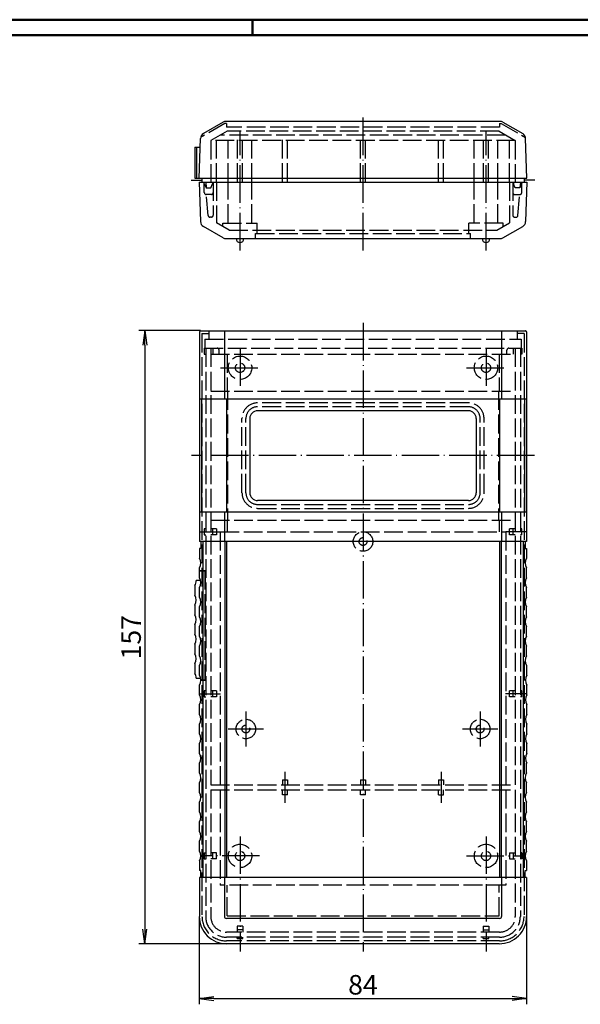
# Model space of a CAD drawing. Extents: x 1 to 593, y 1 to 419.
# Drawn here: x 153 to 297, y 167 to 419 of the extents above; entities that cross this region are included whole.
import ezdxf

# ---------------------------------------------------------------- set-up
doc = ezdxf.new("R2010")
doc.units = 0
doc.header["$LTSCALE"] = 0.4
doc.header["$MEASUREMENT"] = 0
doc.linetypes.add('ACAD_ISO02W100', pattern=[15, 12, -3])
doc.linetypes.add('ACAD_ISO04W100', pattern=[30.5, 24, -3, 0.5, -3])
doc.layers.get('0').update_dxf_attribs({"linetype": 'CONTINUOUS'})
doc.styles.get("Standard").update_dxf_attribs({"font": 'ISOCP.shx', "width": 1.2})
doc.dimstyles.new('PHOENIX', dxfattribs={"dimtxt": 3.5, "dimasz": 3.72, "dimexe": 1.5, "dimexo": 0, "dimgap": 2, "dimtad": 1, "dimdsep": 46, "dimtxsty": 'STANDARD', "dimblk1": '_OPEN15', "dimblk2": '_OPEN15', "dimsah": 1, "dimcen": 0, "dimclrd": 1, "dimclre": 1, "dimclrt": 5, "dimadec": 0, "dimazin": 0, "dimtfac": 0.666667, "dimtmove": 0, "dimatfit": 0, "dimldrblk": '_OPEN15', "dimfxl": 1, "dimtolj": 1, "dimarcsym": 0})

# ---------------------------------------------------------------- blocks, each defined once
blk = doc.blocks.new('_OPEN15', base_point=(1, 0))
at = {"color": 0, "linetype": 'ByBlock'}
for p, q in [((1, 0), (0, 0.132)), ((0, 0), (1, 0)), ((1, 0), (0, -0.132))]:
    blk.add_line(p, q, dxfattribs=at)
blk = doc.blocks.new('*D2')
at = {"color": 1, "linetype": 'Continuous', "lineweight": -2}
for p, q in [((199.39, 189.37), (199.39, 166.87)), ((283.24, 189.37), (283.24, 166.87)), ((203.11, 168.37), (279.52, 168.37))]:
    blk.add_line(p, q, dxfattribs=at)
at = {"color": 1, "linetype": 'Continuous', "lineweight": -2, "xscale": 3.72, "yscale": 3.72, "zscale": 3.72, "rotation": 180}
blk.add_blockref('_OPEN15', (199.39, 168.37), dxfattribs=at)
at = {"color": 1, "linetype": 'Continuous', "lineweight": -2, "xscale": 3.72, "yscale": 3.72, "zscale": 3.72}
blk.add_blockref('_OPEN15', (283.24, 168.37), dxfattribs=at)
at = {"color": 5, "linetype": 'Continuous', "insert": (241.32, 171.87), "char_height": 5, "attachment_point": 5}
blk.add_mtext('\\A1;84', dxfattribs=at)
blk = doc.blocks.new('*D16')
at = {"color": 1, "linetype": 'Continuous', "lineweight": -2}
for p, q in [((199.74, 339.37), (183.94, 339.37)), ((185.44, 335.65), (185.44, 186.09)), ((206.39, 182.37), (183.94, 182.37))]:
    blk.add_line(p, q, dxfattribs=at)
at = {"color": 1, "linetype": 'Continuous', "lineweight": -2, "xscale": 3.72, "yscale": 3.72, "zscale": 3.72}
for p, rotation in [((185.44, 339.37), 90), ((185.44, 182.37), 270)]:
    blk.add_blockref('_OPEN15', p, dxfattribs=dict(at, rotation=rotation))
at = {"color": 5, "linetype": 'Continuous', "lineweight": 35, "insert": (181.94, 260.87), "char_height": 5, "attachment_point": 5, "rotation": 90}
blk.add_mtext('\\A1;157', dxfattribs=at)

msp = doc.modelspace()

# ---------------------------------------------------------------- linework, layer by layer
at = {"color": 1, "linetype": 'Continuous', "lineweight": 50}
for p, q in [((1, 419), (593, 419)), ((213, 419), (213, 415))]:
    msp.add_line(p, q, dxfattribs=at)
at = {"color": 3, "linetype": 'Continuous', "lineweight": 50}
msp.add_line((20, 415), (589, 415), dxfattribs=at)
at = {"color": 1, "linetype": 'ACAD_ISO04W100'}
for p, q in [((241.3433349, 359.9372654), (241.3433349, 394.9419675)), ((209.8433349, 359.9372654), (209.8433349, 390.4372654)), ((272.8433349, 359.9372654), (272.8433349, 390.4372654)), ((197.3433349, 377.9372654), (200.0933349, 377.9372654)), ((285.3433349, 377.9372654), (282.5933349, 377.9372654)), ((241.3433349, 341.3680687), (241.3433349, 180.3680687)), ((209.8433349, 334.8680687), (209.8433349, 324.8680687)), ((272.8433349, 334.8680687), (272.8433349, 324.8680687)), ((204.8433349, 329.8680687), (214.8433349, 329.8680687)), ((267.8433349, 329.8680687), (277.8433349, 329.8680687)), ((285.2433349, 307.3680687), (197.4433349, 307.3680687)), ((199.4433349, 287.8680687), (204.7811569, 287.8680687)), ((283.2433349, 287.8680687), (277.9055124, 287.8680687)), ((199.4433349, 246.3680687), (204.8433349, 246.3680687)), ((283.3433349, 246.3680687), (277.8433349, 246.3680687)), ((211.3433349, 241.8680687), (211.3433349, 232.8680687)), ((271.3433349, 241.8680687), (271.3433349, 232.8680687)), ((206.8433349, 237.3680687), (215.8433349, 237.3680687)), ((266.8433349, 237.3680687), (275.8433349, 237.3680687)), ((221.3433349, 226.3680687), (221.3433349, 218.4680687)), ((261.3433349, 226.3680687), (261.3433349, 218.4680687)), ((209.8433349, 209.8680687), (209.8433349, 180.3680687)), ((272.8433349, 209.8680687), (272.8433349, 180.3680687)), ((214.8433349, 204.8680687), (199.8433348, 204.8680687)), ((267.8433349, 204.8680687), (282.8433349, 204.8680687))]:
    msp.add_line(p, q, dxfattribs=at)
at = {"color": 5, "linetype": 'ACAD_ISO02W100'}
for p, q in [((205.9691651, 392.4372654), (199.7281809, 388.8340318)), ((206.3433349, 392.4372654), (205.9691651, 392.4372654)), ((206.3433349, 392.4372654), (206.3433349, 391.4372654)), ((276.3433349, 391.4372654), (206.3433349, 391.4372654)), ((276.3433349, 392.4372654), (276.7175047, 392.4372654)), ((276.3433349, 392.4372654), (276.3433349, 391.4372654)), ((276.7175047, 392.4372654), (282.9584888, 388.8340318)), ((206.5132079, 390.4372654), (202.3433349, 388.0297884)), ((203.8433349, 377.4372654), (203.8433349, 388.8958139)), ((277.9055129, 389.4372654), (204.7811568, 389.4372654)), ((276.1734619, 390.4372654), (206.5132079, 390.4372654)), ((206.8433349, 377.4419675), (206.8433349, 389.4372654)), ((209.1933349, 377.4372654), (209.1933349, 389.4372654)), ((210.4933349, 377.4372654), (210.4933349, 389.4372654)), ((212.8433349, 377.4419675), (212.8433349, 389.4372654)), ((220.6933349, 377.4372654), (220.6933349, 389.4372654)), ((221.9933349, 377.4372654), (221.9933349, 389.4372654)), ((240.6933349, 377.4372654), (240.6933349, 389.4372654)), ((241.9933349, 377.4372654), (241.9933349, 389.4372654)), ((260.6933349, 377.4372654), (260.6933349, 389.4372654)), ((261.9933349, 377.4372654), (261.9933349, 389.4372654)), ((269.8433349, 377.4419675), (269.8433349, 389.4372654)), ((272.1933349, 377.4372654), (272.1933349, 389.4372654)), ((273.4933349, 377.4372654), (273.4933349, 389.4372654)), ((275.8433349, 377.4419675), (275.8433349, 389.4372654)), ((276.1734619, 390.4372654), (280.3433349, 388.0297884)), ((278.8433349, 377.4372654), (278.8433349, 388.8958139)), ((202.3433349, 388.0297884), (202.3433349, 375.9419675)), ((280.3433349, 388.0297884), (202.3433349, 388.0297884)), ((280.3433349, 388.0297884), (280.3433349, 375.9419675)), ((200.6933349, 374.7372654), (200.6933349, 377.4372654)), ((200.6933349, 376.9372654), (201.1933349, 375.9372654)), ((201.0433349, 377.4372654), (201.1933349, 375.9372654)), ((201.1933349, 375.9372654), (202.3433349, 375.9419675)), ((202.3433349, 375.9419675), (202.7933349, 376.9419675)), ((202.7933349, 377.4372654), (202.7933349, 376.9419675)), ((202.9933349, 377.4372654), (202.9933349, 368.9372654)), ((203.8433349, 377.4372654), (203.8433349, 366.9834192)), ((206.8433349, 366.9372654), (206.8433349, 377.4372654)), ((212.8433349, 366.9372654), (212.8433349, 377.4372654)), ((269.8433349, 366.9372654), (269.8433349, 377.4372654)), ((275.8433349, 366.9372654), (275.8433349, 377.4372654)), ((278.8433349, 377.4372654), (278.8433349, 366.9834192)), ((279.6933349, 377.4372654), (279.6933349, 368.9372654)), ((279.8933349, 377.4372654), (279.8933349, 376.9419675)), ((280.3433349, 375.9419675), (279.8933349, 376.9419675)), ((281.4933349, 375.9372654), (280.3433349, 375.9419675)), ((281.6433349, 377.4372654), (281.4933349, 375.9372654)), ((281.9933349, 376.9372654), (281.4933349, 375.9372654)), ((281.9933349, 374.7372654), (281.9933349, 377.4372654)), ((202.4933349, 374.2372654), (201.1933349, 374.2372654)), ((201.6539334, 368.8943209), (201.1933349, 374.2372654)), ((280.1933349, 374.2372654), (281.4933349, 374.2372654)), ((281.0327364, 368.8943209), (281.4933349, 374.2372654)), ((202.4933349, 368.4372654), (202.1520859, 368.4372654)), ((280.1933349, 368.4372654), (280.5345839, 368.4372654)), ((207.0409675, 365.1372654), (203.8433349, 366.9834192)), ((205.4433349, 366.9372654), (214.2433349, 366.9372654)), ((205.4433349, 366.0596589), (205.4433349, 366.9372654)), ((214.2433349, 364.2372654), (214.2433349, 366.9372654)), ((277.2433349, 366.9372654), (268.4433349, 366.9372654)), ((268.4433349, 364.2372654), (268.4433349, 366.9372654)), ((275.6457023, 365.1372654), (278.8433349, 366.9834192)), ((277.2433349, 366.0596589), (277.2433349, 366.9372654)), ((207.0409675, 365.1372654), (275.6457023, 365.1372654)), ((213.8433349, 364.2372654), (268.8433349, 364.2372654)), ((213.8433349, 362.9372654), (213.8433349, 364.2372654)), ((268.8433349, 362.9372654), (268.8433349, 364.2372654)), ((200.0933349, 338.6180687), (200.0933349, 189.3680687)), ((200.0933349, 338.6180687), (201.8433349, 338.6180687)), ((201.8433349, 339.3680687), (201.8433349, 337.1680687)), ((280.8433349, 339.3680687), (280.8433349, 337.1680687)), ((282.5933349, 338.6180687), (280.8433349, 338.6180687)), ((282.5933349, 338.6180687), (282.5933349, 189.3680687)), ((200.8433349, 337.1680687), (281.8433349, 337.1680687)), ((200.8433349, 337.1680687), (200.8433349, 334.8680687)), ((281.8433349, 337.1680687), (281.8433349, 334.8680687)), ((200.6933349, 334.8680687), (200.6933349, 333.3680687)), ((200.6933349, 334.8680687), (281.9933349, 334.8680687)), ((200.6933349, 333.3680687), (201.0433349, 333.3680687)), ((201.0433349, 334.8680687), (201.0433349, 189.3680687)), ((202.3433349, 334.8680687), (202.3433349, 223.0680687)), ((202.3433349, 333.3680687), (280.3433349, 333.3680687)), ((202.8933349, 334.8680687), (202.8933349, 333.3680687)), ((204.4933349, 333.3680687), (204.4933349, 334.3680687)), ((206.5132349, 333.3680687), (206.5132349, 323.8680687)), ((276.1734349, 333.3680687), (276.1734349, 323.8680687)), ((278.1933349, 333.3680687), (278.1933349, 334.3680687)), ((279.7933349, 334.8680687), (279.7933349, 333.3680687)), ((280.3433349, 334.8680687), (280.3433349, 223.0680687)), ((281.6433349, 334.8680687), (281.6433349, 189.3680687)), ((281.9933349, 333.3680687), (281.6433349, 333.3680687)), ((281.9933349, 334.8680687), (281.9933349, 333.3680687)), ((202.3433349, 323.8680687), (280.3433349, 323.8680687)), ((206.6471349, 323.8680687), (206.6471349, 290.8680687)), ((276.0395349, 323.8680687), (276.0395349, 290.8680687)), ((268.3433349, 320.8680687), (214.3433349, 320.8680687)), ((268.3433349, 319.8680687), (214.3433349, 319.8680687)), ((210.3433349, 297.8680687), (210.3433349, 316.8680687)), ((210.3433349, 297.8680687), (210.3433349, 316.8680687)), ((211.3433349, 297.8680687), (211.3433349, 316.8680687)), ((211.3433349, 297.8680687), (211.3433349, 316.8680687)), ((271.3433349, 297.8680687), (271.3433349, 316.8680687)), ((272.3433349, 297.8680687), (272.3433349, 316.8680687)), ((214.3433349, 294.8680687), (268.3433349, 294.8680687)), ((214.3433349, 293.8680687), (268.3433349, 293.8680687)), ((202.3433349, 290.8680687), (280.3433349, 290.8680687)), ((206.5132349, 290.8680687), (206.5132349, 287.8680687)), ((276.1734349, 290.8680687), (276.1734349, 287.8680687)), ((200.6933349, 288.6180687), (200.6933349, 287.1180687)), ((201.0433349, 288.6180687), (200.6933349, 288.6180687)), ((203.8433349, 288.6180687), (202.3433349, 288.6180687)), ((202.8933349, 287.1180687), (202.8933349, 288.6180687)), ((203.8433349, 288.6180687), (203.8433349, 287.1180687)), ((204.7811569, 287.8680687), (277.9055124, 287.8680687)), ((204.7811569, 287.8680687), (204.7811569, 223.0680687)), ((277.9055124, 287.8680687), (277.9055124, 223.0680687)), ((278.8433349, 287.1180687), (278.8433349, 288.6180687)), ((280.3433349, 288.6180687), (278.8433349, 288.6180687)), ((279.7933349, 287.1180687), (279.7933349, 288.6180687)), ((281.9933349, 288.6180687), (281.6433349, 288.6180687)), ((281.9933349, 287.1180687), (281.9933349, 288.6180687)), ((200.6933349, 287.1180687), (201.0433349, 287.1180687)), ((203.8433349, 287.1180687), (202.3433349, 287.1180687)), ((280.3433349, 287.1180687), (278.8433349, 287.1180687)), ((281.9933349, 287.1180687), (281.6433349, 287.1180687)), ((201.0433349, 247.1180687), (200.6933349, 247.1180687)), ((200.6933349, 247.1180687), (200.6933349, 245.6180687)), ((203.8433349, 247.1180687), (202.3433349, 247.1180687)), ((202.8933349, 245.6180687), (202.8933349, 247.1180687)), ((203.8433349, 247.1180687), (203.8433349, 245.6180687)), ((280.3433349, 247.1180687), (278.8433349, 247.1180687)), ((278.8433349, 245.6180687), (278.8433349, 247.1180687)), ((279.7933349, 245.6180687), (279.7933349, 247.1180687)), ((281.9933349, 247.1180687), (281.6433349, 247.1180687)), ((281.9933349, 245.6180687), (281.9933349, 247.1180687)), ((200.6933349, 245.6180687), (201.0433349, 245.6180687)), ((203.8433349, 245.6180687), (202.3433349, 245.6180687)), ((280.3433349, 245.6180687), (278.8433349, 245.6180687)), ((281.9933349, 245.6180687), (281.6433349, 245.6180687)), ((202.3433349, 223.0680687), (280.3433349, 223.0680687)), ((220.6933349, 224.3680687), (220.6933349, 223.0680687)), ((220.6933349, 224.3680687), (221.9933349, 224.3680687)), ((221.9933349, 224.3680687), (221.9933349, 223.0680687)), ((240.6933349, 224.3680687), (240.6933349, 223.0680687)), ((240.6933349, 224.3680687), (241.9933349, 224.3680687)), ((241.9933349, 224.3680687), (241.9933349, 223.0680687)), ((260.6933349, 224.3680687), (260.6933349, 223.0680687)), ((260.6933349, 224.3680687), (261.9933349, 224.3680687)), ((261.9933349, 224.3680687), (261.9933349, 223.0680687)), ((202.3433349, 221.7680687), (202.3433349, 189.3680687)), ((202.3433349, 221.7680687), (280.3433349, 221.7680687)), ((204.7811569, 221.7680687), (204.7811569, 197.3680687)), ((220.6933349, 220.4680687), (220.6933349, 221.7680687)), ((221.9933349, 220.4680687), (220.6933349, 220.4680687)), ((221.9933349, 220.4680687), (221.9933349, 221.7680687)), ((240.6933349, 220.4680687), (240.6933349, 221.7680687)), ((241.9933349, 220.4680687), (240.6933349, 220.4680687)), ((241.9933349, 220.4680687), (241.9933349, 221.7680687)), ((260.6933349, 220.4680687), (260.6933349, 221.7680687)), ((260.6933349, 220.4680687), (261.9933349, 220.4680687)), ((261.9933349, 220.4680687), (261.9933349, 221.7680687)), ((277.9055124, 221.7680687), (277.9055124, 197.3680687)), ((280.3433349, 221.7680687), (280.3433349, 189.3680687)), ((200.6933349, 205.6180687), (201.0433349, 205.6180687)), ((200.6933349, 205.6180687), (200.6933349, 204.1180687)), ((200.6933349, 204.1180687), (200.6933349, 205.6180687)), ((203.8433349, 205.6180687), (202.3433349, 205.6180687)), ((202.8933349, 204.1180687), (202.8933349, 205.6180687)), ((203.8433349, 204.1180687), (203.8433349, 205.6180687)), ((278.8433349, 205.6180687), (278.8433349, 204.1180687)), ((278.8433349, 205.6180687), (280.3433349, 205.6180687)), ((279.7933349, 205.6180687), (279.7933349, 204.1180687)), ((281.9933349, 205.6180687), (281.6433349, 205.6180687)), ((281.9933349, 204.1180687), (281.9933349, 205.6180687)), ((281.9933349, 205.6180687), (281.9933349, 204.1180687)), ((200.6933349, 204.1180687), (201.0433349, 204.1180687)), ((203.8433349, 204.1180687), (202.3433349, 204.1180687)), ((278.8433349, 204.1180687), (280.3433349, 204.1180687)), ((281.9933349, 204.1180687), (281.6433349, 204.1180687)), ((277.9055124, 197.3680687), (204.7811569, 197.3680687)), ((206.5132349, 189.5379687), (206.5132349, 197.3680687)), ((276.1734349, 189.5379687), (276.1734349, 197.3680687)), ((206.5132349, 189.5379687), (276.1734349, 189.5379687)), ((209.0933349, 186.8680687), (209.0933349, 185.3680687)), ((210.5933349, 186.8680687), (209.0933349, 186.8680687)), ((210.5933349, 186.8680687), (210.5933349, 185.3680687)), ((272.0933349, 186.8680687), (273.5933349, 186.8680687)), ((272.0933349, 186.8680687), (272.0933349, 185.3680687)), ((273.5933349, 186.8680687), (273.5933349, 185.3680687)), ((276.3433349, 185.3680687), (206.3433349, 185.3680687)), ((276.3433349, 184.0680687), (206.3433349, 184.0680687)), ((210.5933349, 185.9180687), (209.0933349, 185.9180687)), ((209.0933349, 183.7180687), (209.0933349, 184.0680687)), ((210.5933349, 183.7180687), (210.5933349, 184.0680687)), ((272.0933349, 185.9180687), (273.5933349, 185.9180687)), ((272.0933349, 183.7180687), (272.0933349, 184.0680687)), ((273.5933349, 183.7180687), (273.5933349, 184.0680687)), ((276.3433349, 183.1180687), (206.3433349, 183.1180687)), ((210.5933349, 183.7180687), (209.0933349, 183.7180687)), ((209.0933349, 183.7180687), (210.5933349, 183.7180687)), ((272.0933349, 183.7180687), (273.5933349, 183.7180687))]:
    msp.add_line(p, q, dxfattribs=at)
at = {"color": 7, "linetype": 'Continuous'}
for p, q in [((205.4952584, 392.7410055), (200.4464269, 389.8260615)), ((276.4414109, 392.9419675), (206.2452584, 392.9419675)), ((277.1914114, 392.7410055), (282.2402429, 389.8260615)), ((199.3433349, 378.4419675), (199.6960344, 388.5419675)), ((199.6960344, 388.5419675), (199.6973409, 388.5793725)), ((282.9906354, 388.5419675), (282.9893289, 388.5793725)), ((283.3433349, 378.4419675), (282.9906354, 388.5419675)), ((198.2933349, 386.3419675), (198.2933349, 378.4419675)), ((198.2933349, 386.3419675), (199.6192087, 386.3419675)), ((198.6933349, 386.3419675), (198.6933349, 378.4419675)), ((198.2933349, 378.4419675), (199.3433349, 378.4419675)), ((199.3433349, 378.4419675), (283.3433349, 378.4419675)), ((200.0933349, 378.4419675), (200.0933349, 377.4419675)), ((282.5933349, 378.4419675), (282.5933349, 377.4419675)), ((199.3433349, 377.4372654), (199.6973409, 367.2998604)), ((199.3433349, 377.4372654), (283.3433349, 377.4372654)), ((283.3433349, 377.4372654), (282.9893289, 367.2998604)), ((205.4952584, 363.1382274), (200.4464269, 366.0531714)), ((277.1914114, 363.1382274), (282.2402429, 366.0531714)), ((206.2452581, 362.9372654), (276.4414116, 362.9372654)), ((199.4433349, 339.0680687), (199.4433349, 285.3680687)), ((199.7433349, 339.3680687), (282.9433349, 339.3680687)), ((283.2433349, 339.0680687), (283.2433349, 285.3680687)), ((283.2433349, 321.8680687), (199.4433349, 321.8680687)), ((268.3433349, 318.8680687), (214.3433349, 318.8680687)), ((212.3433349, 316.8680687), (212.3433349, 297.8680687)), ((270.3433349, 316.8680687), (270.3433349, 297.8680687)), ((268.3433349, 295.8680687), (214.3433349, 295.8680687)), ((283.2433349, 292.8680687), (199.4433349, 292.8680687)), ((283.2433349, 285.3680687), (199.4433349, 285.3680687)), ((199.8433349, 285.3680687), (199.8433349, 283.6180687)), ((200.2970359, 285.3680687), (200.2970359, 199.3680687)), ((206.3433349, 285.3680687), (206.3433349, 199.3680687)), ((276.3433349, 285.3680687), (276.3433349, 199.3680687)), ((282.3896339, 285.3680687), (282.3896339, 199.3680687)), ((282.8433349, 285.3680687), (282.8433349, 283.6180687)), ((199.4433349, 283.6180687), (199.4433349, 281.1170682)), ((199.8433349, 283.6180687), (199.4433349, 283.6180687)), ((282.8433349, 283.6180687), (283.2433349, 283.6180687)), ((283.2433349, 283.6180687), (283.2433349, 281.1170682)), ((199.4433349, 276.1170682), (199.4433349, 278.6190692)), ((283.2433349, 276.1170682), (283.2433349, 278.6190692)), ((199.4433349, 271.1170682), (199.4433349, 273.6190692)), ((283.2433349, 271.1170682), (283.2433349, 273.6190692)), ((199.4433349, 266.1170682), (199.4433349, 268.6190692)), ((283.2433349, 266.1170682), (283.2433349, 268.6190692)), ((199.4433349, 261.1170682), (199.4433349, 263.6190692)), ((283.2433349, 261.1170682), (283.2433349, 263.6190692)), ((199.4433349, 256.1170682), (199.4433349, 258.6190692)), ((283.2433349, 256.1170682), (283.2433349, 258.6190692)), ((199.4433349, 251.1170682), (199.4433349, 253.6190692)), ((283.3433349, 251.1170682), (283.3433349, 253.6190692)), ((199.4433349, 246.1170682), (199.4433349, 248.6190692)), ((283.3433349, 246.1170682), (283.3433349, 248.6190692)), ((199.4433349, 241.1170682), (199.4433349, 243.6190692)), ((283.3433349, 241.1170682), (283.3433349, 243.6190692)), ((199.4433349, 236.1170682), (199.4433349, 238.6190692)), ((283.3433349, 236.1170682), (283.3433349, 238.6190692)), ((199.4433349, 231.1170682), (199.4433349, 233.6190692)), ((283.3433349, 231.1170682), (283.3433349, 233.6190692)), ((199.4433349, 226.1170682), (199.4433349, 228.6190692)), ((283.2433349, 226.1170682), (283.2433349, 228.6190692)), ((199.4433349, 221.1170682), (199.4433349, 223.6190692)), ((283.2433349, 221.1170682), (283.2433349, 223.6190692)), ((199.4433349, 216.1170682), (199.4433349, 218.6190692)), ((283.2433349, 216.1170682), (283.2433349, 218.6190692)), ((199.4433349, 211.1170682), (199.4433349, 213.6190692)), ((283.2433349, 211.1170682), (283.2433349, 213.6190692)), ((199.4433349, 206.1170682), (199.4433349, 208.6190692)), ((283.2433349, 206.1170682), (283.2433349, 208.6190692)), ((199.4433349, 203.6190692), (199.4433349, 201.1180687)), ((283.2433349, 203.6190692), (283.2433349, 201.1180687)), ((199.8433349, 201.1180687), (199.4433349, 201.1180687)), ((199.4433349, 199.3680687), (199.4433349, 189.3680687)), ((283.2433349, 199.3680687), (199.4433349, 199.3680687)), ((199.8433349, 199.3680687), (199.8433349, 201.1180687)), ((282.8433349, 201.1180687), (283.2433349, 201.1180687)), ((282.8433349, 199.3680687), (282.8433349, 201.1180687)), ((283.2433349, 199.3680687), (283.2433349, 189.3680687)), ((276.2433349, 182.3680687), (206.3933349, 182.3680687))]:
    msp.add_line(p, q, dxfattribs=at)
at = {"color": 1, "linetype": 'Continuous'}
for p, q in [((205.8433349, 339.0680687), (205.8433349, 321.8680687)), ((276.8433349, 339.0680687), (276.8433349, 321.8680687)), ((199.9433349, 321.8680687), (199.9433349, 292.8680687)), ((206.3433349, 321.8680687), (206.3433349, 292.8680687)), ((276.3433349, 321.8680687), (276.3433349, 292.8680687)), ((282.7433349, 321.8680687), (282.7433349, 292.8680687)), ((205.8433349, 292.8680687), (205.8433349, 285.3680687)), ((276.8433349, 292.8680687), (276.8433349, 285.3680687)), ((205.9773349, 285.3680687), (205.9773349, 199.3680687)), ((276.7093349, 285.3680687), (276.7093349, 199.3680687)), ((205.8433349, 199.3680687), (205.8433349, 189.3680687)), ((276.8433349, 199.3680687), (276.8433349, 189.3680687)), ((276.3433349, 188.8680687), (206.3433349, 188.8680687))]:
    msp.add_line(p, q, dxfattribs=at)
at = {"color": 5, "linetype": 'ACAD_ISO02W100', "lineweight": 35, "ltscale": 0.115385}
msp.add_line((200.9183349, 277.8680687), (199.4183349, 277.8680687), dxfattribs=at)
at = {"color": 5, "linetype": 'ACAD_ISO02W100', "lineweight": 35}
msp.add_line((200.9183349, 277.8680687), (200.9183349, 249.8690692), dxfattribs=at)
at = {"color": 5, "linetype": 'Continuous'}
for p, q in [((199.7593872, 275.3680687), (198.6433959, 275.3680687)), ((198.2433714, 274.1180687), (198.2433714, 271.6180687)), ((198.2433714, 269.1180687), (198.2433714, 266.6180687)), ((198.2433714, 264.1180687), (198.2433714, 261.6180687)), ((198.2433714, 259.1180687), (198.2433714, 256.6180687)), ((198.2433714, 254.1180687), (198.2433714, 251.6180687)), ((198.6433959, 250.3680687), (199.7593872, 250.3680687))]:
    msp.add_line(p, q, dxfattribs=at)
at = {"color": 5, "linetype": 'ACAD_ISO02W100', "lineweight": 35, "ltscale": 0.084615}
msp.add_line((200.9183349, 249.8690692), (199.8183346, 249.8690692), dxfattribs=at)
at = {"color": 5, "linetype": 'ACAD_ISO02W100'}
for centre, radius in [((209.8433349, 329.8680687), 3), ((272.8433349, 329.8680687), 3), ((209.8433349, 329.8680687), 1.2), ((272.8433349, 329.8680687), 1.2), ((241.3433349, 285.3680687), 2.5), ((241.3433349, 285.3680687), 1), ((211.3433349, 237.3680687), 2.5), ((271.3433349, 237.3680687), 2.5), ((211.3433349, 237.3680687), 1), ((271.3433349, 237.3680687), 1), ((209.8433349, 204.8680687), 3), ((272.8433349, 204.8680687), 3), ((209.8433349, 204.8680687), 1.2), ((272.8433349, 204.8680687), 1.2)]:
    msp.add_circle(centre, radius, dxfattribs=at)
at = {"color": 7, "linetype": 'Continuous'}
for centre, radius, start, end in [((206.2452584, 391.4419675), 1.4999994, 90.000009755, 120.000011773), ((276.4414114, 391.4419675), 1.4999994, 59.999988227, 89.999990245), ((201.1964269, 388.527023), 1.5000002, 120.00003527, 178.000028993), ((281.4902429, 388.527023), 1.5000002, 1.999971007, 59.99996473), ((201.1964269, 367.3522099), 1.5000002, 181.999971007, 239.99996473), ((281.4902429, 367.3522099), 1.5000002, 300.00003527, 358.000028993), ((206.2452584, 364.4372654), 1.4999994, 239.999988227, 269.999990245), ((276.4414114, 364.4372654), 1.4999994, 270.000009755, 300.000011773), ((209.8433349, 362.9372654), 1, 180.000000022, 359.999999816), ((272.8433349, 362.9372654), 1, 180.000000184, 359.999999978), ((199.7433349, 339.0680687), 0.3, 90.000000184, 179.999999794), ((282.9433349, 339.0680687), 0.3, 0, 90.000000184), ((214.3433349, 316.8680687), 2, 90, 180), ((268.3433349, 316.8680687), 2, 0, 90), ((214.3433349, 297.8680687), 2, 180, 270), ((268.3433349, 297.8680687), 2, 270, 0), ((197.6933349, 279.8680687), 2.1499999, 324.484017986, 35.515981602), ((284.9933349, 279.8680687), 2.1499999, 144.484018192, 215.515981397), ((197.6933349, 274.8680687), 2.1499999, 324.484017986, 35.515981602), ((284.9933349, 274.8680687), 2.1499999, 144.484018192, 215.515981397), ((197.6933349, 269.8680687), 2.1499999, 324.484017986, 35.515981602), ((284.9933349, 269.8680687), 2.1499999, 144.484018192, 215.515981397), ((197.6933349, 264.8680687), 2.1499999, 324.484017986, 35.515981602), ((284.9933349, 264.8680687), 2.1499999, 144.484018192, 215.515981397), ((197.6933349, 259.8680687), 2.1499999, 324.484017986, 35.515981602), ((284.9933349, 259.8680687), 2.1499999, 144.484018192, 215.515981397), ((197.6933349, 254.8680687), 2.1499999, 324.484017986, 35.515981602), ((284.9933349, 254.8680687), 2.1499999, 144.484018192, 215.515981397), ((197.6933349, 249.8680687), 2.1499999, 324.484017986, 35.515981602), ((285.0933349, 249.8680687), 2.1499999, 144.484018192, 215.515981397), ((197.6933349, 244.8680687), 2.1499999, 324.484017986, 35.515981602), ((285.0933349, 244.8680687), 2.1499999, 144.484018192, 215.515981397), ((197.6933349, 239.8680687), 2.1499999, 324.484017986, 35.515981602), ((285.0933349, 239.8680687), 2.1499999, 144.484018192, 215.515981397), ((197.6933349, 234.8680687), 2.1499999, 324.484017986, 35.515981602), ((285.0933349, 234.8680687), 2.1499999, 144.484018192, 215.515981397), ((197.6933349, 229.8680687), 2.1499999, 324.484017986, 35.515981602), ((285.0933349, 229.8680687), 2.1499999, 144.484018192, 215.515981397), ((197.6933349, 224.8680687), 2.1499999, 324.484017986, 35.515981602), ((284.9933349, 224.8680687), 2.1499999, 144.484018192, 215.515981397), ((197.6933349, 219.8680687), 2.1499999, 324.484017986, 35.515981602), ((284.9933349, 219.8680687), 2.1499999, 144.484018192, 215.515981397), ((197.6933349, 214.8680687), 2.1499999, 324.484017986, 35.515981602), ((284.9933349, 214.8680687), 2.1499999, 144.484018192, 215.515981397), ((197.6933349, 209.8680687), 2.1499999, 324.484017986, 35.515981602), ((284.9933349, 209.8680687), 2.1499999, 144.484018192, 215.515981397), ((197.6933349, 204.8680687), 2.1499999, 324.484017986, 35.515981602), ((284.9933349, 204.8680687), 2.1499999, 144.484018192, 215.515981397), ((206.3933349, 189.3680687), 7, 179.999999794, 269.999999978), ((276.2433349, 189.3680687), 7, 269.999999978, 0)]:
    msp.add_arc(centre, radius, start, end, dxfattribs=at)
at = {"color": 5, "linetype": 'ACAD_ISO02W100'}
for centre, radius, start, end in [((201.1933349, 374.7372654), 0.5, 180.000000022, 270.000000206), ((202.4933349, 374.7372654), 0.5, 269.999999978, 0), ((280.1933349, 374.7372654), 0.5, 180, 270.000000022), ((281.4933349, 374.7372654), 0.5, 269.999999794, 359.999999978), ((202.1520859, 368.9372654), 0.5000001, 184.927089485, 270.000000206), ((202.4933349, 368.9372654), 0.5, 270.000000206, 359.999999816), ((280.1933349, 368.9372654), 0.5, 180.000000184, 269.999999794), ((280.5345839, 368.9372654), 0.5000001, 269.999999794, 355.072910515), ((203.9933349, 334.3680687), 0.5, 0, 90.000000184), ((278.6933349, 334.3680687), 0.5, 90.000000184, 179.999999794), ((214.3433349, 316.8680687), 4, 89.999999816, 180), ((214.3433349, 316.8680687), 4, 89.999999816, 180), ((268.3433349, 316.8680687), 4, 0, 90.000000184), ((214.3433349, 316.8680687), 3, 89.999999816, 180), ((214.3433349, 316.8680687), 3, 89.999999816, 180), ((268.3433349, 316.8680687), 3, 0, 90.000000184), ((214.3433349, 297.8680687), 4, 180, 270.000000022), ((214.3433349, 297.8680687), 4, 180, 270.000000022), ((214.3433349, 297.8680687), 3, 180, 270.000000022), ((214.3433349, 297.8680687), 3, 180, 270.000000022), ((268.3433349, 297.8680687), 3, 269.999999978, 0), ((268.3433349, 297.8680687), 4, 269.999999978, 0), ((206.3433349, 189.3680687), 6.25, 179.999999794, 269.999999978), ((206.3433349, 189.3680687), 5.3, 179.999999794, 269.999999978), ((206.3433349, 189.3680687), 4, 179.999999794, 269.999999978), ((276.3433349, 189.3680687), 4, 269.999999978, 0), ((276.3433349, 189.3680687), 5.3, 269.999999978, 0), ((276.3433349, 189.3680687), 6.25, 269.999999978, 0)]:
    msp.add_arc(centre, radius, start, end, dxfattribs=at)
at = {"color": 5, "linetype": 'Continuous'}
for centre, radius, start, end in [((196.4903199, 275.3680687), 2.1530656, 324.509529164, 359.999999816), ((196.4903199, 270.3680687), 2.1530656, 324.509529164, 35.490471042), ((196.4903199, 265.3680687), 2.1530656, 324.509529164, 35.490471042), ((196.4903199, 260.3680687), 2.1530656, 324.509529164, 35.490471042), ((196.4903199, 255.3680687), 2.1530656, 324.509529164, 35.490471042), ((196.4903199, 250.3680687), 2.153076, 359.999999816, 35.490471042)]:
    msp.add_arc(centre, radius, start, end, dxfattribs=at)
at = {"color": 1, "linetype": 'Continuous'}
for centre, start, end in [((206.3433349, 189.3680687), 179.999999794, 269.999999978), ((276.3433349, 189.3680687), 269.999999978, 0)]:
    msp.add_arc(centre, 0.5, start, end, dxfattribs=at)

# ---------------------------------------------------------------- dimensions: what is measured, and where the dimension line sits
at = {"color": 7, "linetype": 'Continuous', "lineweight": 35}
dim = msp.add_linear_dim(base=(185.4433349, 182.3680687), p1=(199.7433349, 339.3680687), p2=(206.3933349, 182.3680687), angle=90, dimstyle='PHOENIX', override={"dimtxt": 5, "dimgap": 1, "dimdec": 0, "dimtxsty": 'STANDARD', "dimtdec": 0}, dxfattribs=at)
dim.commit()
dim.dimension.update_dxf_attribs({"geometry": '*D16', "text_midpoint": (181.9433349, 260.8680687)})
at = {"color": 7, "linetype": 'Continuous'}
dim = msp.add_linear_dim(base=(283.2433349, 168.3680687), p1=(199.3933349, 189.3680687), p2=(283.2433349, 189.3680687), dimstyle='PHOENIX', override={"dimtxt": 5, "dimgap": 1, "dimdec": 0, "dimtxsty": 'STANDARD', "dimtdec": 0}, dxfattribs=at)
dim.commit()
dim.dimension.update_dxf_attribs({"geometry": '*D2', "text_midpoint": (241.3183349, 171.8680687)})

doc.saveas('drawing.dxf')
